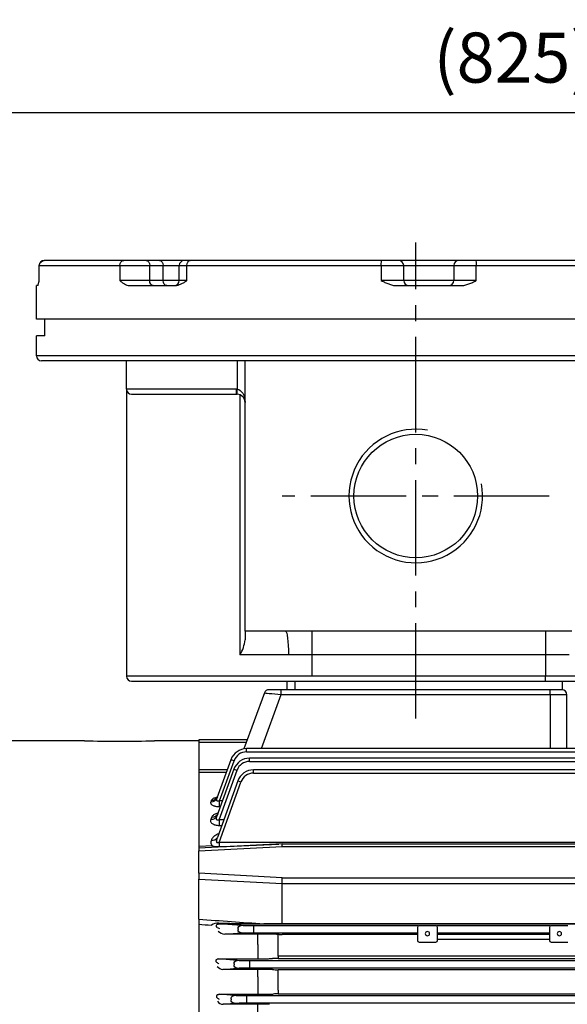
# Model space of a CAD drawing. Units: millimetres. Extents: x 0 to 4557, y -1871 to 2310.
# Drawn here: x 383 to 711, y 1226 to 1816 of the extents above; entities that cross this region are included whole.
import ezdxf

# ---------------------------------------------------------------- set-up
doc = ezdxf.new("R2010")
doc.units = ezdxf.units.MM
doc.header["$LTSCALE"] = 3
doc.header["$PDMODE"] = 1
doc.linetypes.add('CENTER2', pattern=[1.125, 0.75, -0.125, 0.125, -0.125])
doc.layers.get('0').update_dxf_attribs({"color": 3, "linetype": 'CONTINUOUS'})
doc.layers.get('DEFPOINTS').update_dxf_attribs({"linetype": 'CONTINUOUS'})
for name, color, linetype in [('250용_브라켓_카바', 7, 'CONTINUOUS'), ('Default', 7, 'CONTINUOUS'), ('DV1_0', 7, 'CONTINUOUS'), ('DV1_Default', 7, 'CONTINUOUS'), ('T', 7, 'CONTINUOUS')]:
    doc.layers.add(name, color=color, linetype=linetype)
doc.styles.get("Standard").update_dxf_attribs({"font": 'romans.shx', "bigfont": 'whgtxt.shx'})
doc.dimstyles.get("Standard").update_dxf_attribs({"dimtxt": 0.18, "dimasz": 0.18, "dimexe": 0.18, "dimexo": 0.0625, "dimgap": 0.09, "dimtad": 0, "dimtih": 1, "dimtoh": 1, "dimdec": 4, "dimzin": 0, "dimdsep": 46, "dimtxsty": 'Standard', "dimcen": 0.09, "dimadec": 0, "dimazin": 0, "dimtfac": 1, "dimtdec": 4, "dimtofl": 0, "dimtmove": 0, "dimatfit": 3, "dimfxl": 0, "dimtolj": 1, "dimtzin": 0, "dimarcsym": 0})

# ---------------------------------------------------------------- blocks, each defined once
blk = doc.blocks.new('_OPEN')
at = {"color": 0, "linetype": 'ByBlock'}
for p, q in [((-1, 0.167), (0, 0)), ((0, 0), (-1, -0.167)), ((0, 0), (-1, 0))]:
    blk.add_line(p, q, dxfattribs=at)
blk = doc.blocks.new('*D6')
at = {"layer": 'DEFPOINTS', "color": 0}
for p in [(1229.03, 1843.99), (268.03, 1304.92), (1229.03, 1175.13)]:
    blk.add_point(p, dxfattribs=at)
at = {"layer": 'T', "color": 7, "lineweight": -2}
for p, q in [((268.03, 1311.92), (268.03, 1850.99)), ((1229.03, 1182.13), (1229.03, 1850.99)), ((296.03, 1843.99), (1201.03, 1843.99))]:
    blk.add_line(p, q, dxfattribs=at)
at = {"layer": 'T', "color": 7, "lineweight": -2, "xscale": 28, "yscale": 28, "zscale": 28, "rotation": 180}
blk.add_blockref('_OPEN', (268.03, 1843.99), dxfattribs=at)
at = {"layer": 'T', "color": 7, "lineweight": -2, "xscale": 28, "yscale": 28, "zscale": 28}
blk.add_blockref('_OPEN', (1229.03, 1843.99), dxfattribs=at)
at = {"layer": 'T', "color": 7, "insert": (748.53, 1876.85), "char_height": 30, "attachment_point": 5}
blk.add_mtext('\\A1;(Approx. 965)', dxfattribs=at)
blk = doc.blocks.new('*D7')
at = {"layer": 'DEFPOINTS', "color": 0}
for p in [(1089.03, 1760.22), (1089.03, 1409.49), (268.03, 1304.92)]:
    blk.add_point(p, dxfattribs=at)
at = {"layer": 'T', "color": 7, "lineweight": -2}
for p, q in [((268.03, 1311.92), (268.03, 1767.22)), ((1089.03, 1416.49), (1089.03, 1767.22)), ((296.03, 1760.22), (1061.03, 1760.22))]:
    blk.add_line(p, q, dxfattribs=at)
at = {"layer": 'T', "color": 7, "lineweight": -2, "xscale": 28, "yscale": 28, "zscale": 28, "rotation": 180}
blk.add_blockref('_OPEN', (268.03, 1760.22), dxfattribs=at)
at = {"layer": 'T', "color": 7, "lineweight": -2, "xscale": 28, "yscale": 28, "zscale": 28}
blk.add_blockref('_OPEN', (1089.03, 1760.22), dxfattribs=at)
at = {"layer": 'T', "color": 7, "insert": (678.53, 1793.08), "char_height": 30, "attachment_point": 5}
blk.add_mtext('\\A1;(825)', dxfattribs=at)

msp = doc.modelspace()

# ---------------------------------------------------------------- linework, layer by layer
at = {"layer": '250용_브라켓_카바', "color": 3, "linetype": 'Continuous', "ltscale": 25.4}
for p, q in [((397.43, 1671.49), (397.5, 1671.49)), ((445.09, 1671.49), (397.5, 1671.49)), ((458.54, 1671.49), (445.09, 1671.49)), ((466.57, 1671.49), (458.54, 1671.49)), ((481.36, 1671.49), (466.57, 1671.49)), ((484.81, 1671.49), (481.36, 1671.49)), ((599.7, 1671.49), (484.81, 1671.49)), ((609.79, 1671.49), (599.7, 1671.49)), ((645.79, 1671.49), (609.79, 1671.49)), ((655.88, 1671.49), (645.79, 1671.49)), ((770.77, 1671.49), (655.88, 1671.49)), ((394.52, 1668.49), (394.43, 1668.49)), ((394.43, 1659.49), (394.43, 1668.49)), ((394.52, 1668.49), (442.73, 1668.49)), ((394.52, 1659.49), (394.52, 1668.49)), ((442.73, 1668.49), (442.73, 1659.49)), ((442.73, 1668.49), (460.66, 1668.49)), ((460.66, 1668.49), (468.7, 1668.49)), ((460.66, 1659.49), (460.66, 1668.49)), ((468.7, 1668.49), (478.36, 1668.49)), ((468.7, 1659.49), (468.7, 1668.49)), ((478.36, 1668.49), (482.97, 1668.49)), ((478.36, 1659.49), (478.36, 1668.49)), ((482.97, 1668.49), (599.34, 1668.49)), ((482.97, 1659.49), (482.97, 1668.49)), ((599.34, 1668.49), (599.34, 1659.49)), ((599.34, 1668.49), (612.79, 1668.49)), ((612.79, 1668.49), (642.79, 1668.49)), ((612.79, 1659.49), (612.79, 1668.49)), ((642.79, 1668.49), (642.79, 1659.49)), ((642.79, 1668.49), (656.25, 1668.49)), ((656.25, 1668.49), (772.62, 1668.49)), ((656.25, 1659.49), (656.25, 1668.49)), ((394.43, 1659.49), (394.52, 1659.49)), ((460.66, 1659.49), (442.73, 1659.49)), ((468.7, 1659.49), (460.66, 1659.49)), ((478.36, 1659.49), (468.7, 1659.49)), ((482.97, 1659.49), (478.36, 1659.49)), ((612.79, 1659.49), (599.34, 1659.49)), ((642.79, 1659.49), (612.79, 1659.49)), ((656.25, 1659.49), (642.79, 1659.49)), ((393.58, 1656.49), (392.79, 1656.49)), ((392.79, 1636.49), (392.79, 1656.49)), ((448.56, 1656.49), (475.8, 1656.49)), ((608.53, 1656.49), (647.06, 1656.49)), ((862.79, 1636.49), (392.79, 1636.49)), ((857.79, 1636.49), (397.79, 1636.49)), ((397.79, 1626.49), (397.79, 1636.49)), ((397.79, 1626.49), (392.79, 1626.49)), ((392.79, 1614.49), (392.79, 1626.49)), ((862.79, 1614.49), (392.79, 1614.49)), ((859.79, 1611.49), (395.79, 1611.49)), ((446.79, 1594.49), (446.79, 1611.49)), ((513.06, 1611.49), (513.06, 1594.47)), ((517.79, 1449.49), (517.79, 1611.49)), ((446.79, 1594.49), (446.79, 1422.49)), ((512.62, 1594.49), (446.79, 1594.49)), ((513.06, 1594.47), (512.62, 1594.49)), ((449.79, 1591.49), (512.79, 1591.49)), ((512.79, 1591.49), (513.06, 1591.48)), ((514.73, 1591.09), (514.73, 1435.49)), ((542.01, 1449.49), (517.79, 1449.49)), ((517.79, 1449.49), (517.79, 1444.34)), ((557.79, 1449.49), (542.01, 1449.49)), ((697.79, 1449.49), (557.79, 1449.49)), ((557.79, 1449.49), (557.79, 1435.52)), ((713.57, 1449.49), (697.79, 1449.49)), ((697.79, 1449.49), (697.79, 1435.52)), ((514.73, 1435.49), (543.78, 1435.49)), ((543.78, 1435.49), (557.79, 1435.52)), ((557.79, 1435.52), (557.79, 1422.49)), ((557.79, 1435.52), (697.79, 1435.52)), ((697.79, 1435.52), (697.79, 1422.49)), ((697.79, 1435.52), (711.81, 1435.49)), ((557.79, 1422.49), (446.79, 1422.49)), ((697.79, 1422.49), (557.79, 1422.49)), ((808.79, 1422.49), (697.79, 1422.49)), ((697.79, 1419.49), (697.79, 1422.49)), ((449.79, 1419.49), (557.79, 1419.49)), ((542.79, 1419.49), (542.79, 1414.49)), ((547.79, 1414.49), (547.79, 1419.49)), ((557.79, 1419.49), (697.79, 1419.49)), ((697.79, 1419.49), (805.79, 1419.49)), ((707.79, 1419.49), (707.79, 1414.49)), ((529.31, 1412.51), (517.13, 1379.04)), ((527.69, 1379.16), (539.49, 1411.59)), ((539.49, 1414.49), (532.13, 1414.49)), ((700.53, 1414.49), (539.49, 1414.49)), ((539.49, 1411.59), (539.49, 1414.49)), ((539.49, 1411.59), (700.53, 1411.59)), ((707.53, 1414.49), (700.53, 1414.49)), ((700.53, 1411.59), (700.53, 1414.49)), ((700.53, 1411.59), (700.53, 1379.16)), ((710.53, 1379.16), (710.53, 1411.49)), ((421.53, 1383.89), (367.5, 1383.89)), ((490.03, 1383.89), (463.49, 1383.89)), ((490.03, 1384.49), (490.03, 1383.02)), ((519.11, 1384.49), (490.03, 1384.49)), ((490.03, 1383.02), (490.03, 1366.51)), ((490.03, 1383.02), (518.58, 1383.02)), ((972.38, 1379.16), (518.69, 1379.16)), ((518.69, 1377.23), (518.69, 1379.16)), ((518.69, 1377.23), (972.38, 1377.23)), ((509.28, 1372.56), (500.95, 1349.46)), ((502.49, 1347.92), (511.16, 1371.95)), ((970.61, 1373.45), (520.47, 1373.45)), ((520.47, 1371.52), (520.47, 1373.45)), ((520.47, 1371.52), (970.61, 1371.52)), ((507.1, 1366.51), (490.03, 1366.51)), ((490.03, 1366.51), (490.03, 1365.08)), ((490.03, 1365.08), (490.03, 1320.49)), ((490.03, 1365.08), (506.58, 1365.08)), ((511.06, 1366.84), (500.95, 1338.81)), ((502.2, 1336.47), (512.94, 1366.23)), ((968.23, 1366.48), (522.85, 1366.48)), ((522.85, 1364.48), (522.85, 1366.48)), ((522.85, 1364.48), (968.23, 1364.48)), ((513.44, 1359.87), (501.19, 1325.91)), ((502.21, 1322.86), (515.32, 1359.19)), ((515.32, 1359.19), (513.44, 1359.87)), ((497.51, 1348.06), (497.19, 1347.16)), ((504.23, 1347.92), (502.49, 1347.92)), ((502.49, 1344.44), (502.49, 1347.92)), ((502.49, 1344.44), (502.98, 1344.44)), ((497.67, 1338.02), (497.18, 1336.69)), ((505, 1336.47), (502.2, 1336.47)), ((502.2, 1336.47), (502.2, 1333.19)), ((502.2, 1333.19), (503.82, 1333.19)), ((540.03, 1322.11), (490.03, 1319.49)), ((501.19, 1325.91), (501.18, 1325.88)), ((988.85, 1322.86), (502.21, 1322.86)), ((502.21, 1322.86), (502.21, 1320.49)), ((540.03, 1320.64), (540.03, 1322.11)), ((540.03, 1322.11), (773.03, 1322.11)), ((498.24, 1320.91), (490.03, 1320.49)), ((490.03, 1318.01), (540.03, 1320.64)), ((490.03, 1320.49), (490.03, 1319.49)), ((490.03, 1319.49), (490.03, 1318.01)), ((490.03, 1304.51), (490.03, 1318.01)), ((540.03, 1320.64), (768.27, 1320.64)), ((540.03, 1301.89), (490.03, 1304.51)), ((490.03, 1304.51), (490.03, 1300.96)), ((490.03, 1300.96), (540.03, 1298.34)), ((490.03, 1277), (490.03, 1300.96)), ((540.03, 1298.34), (540.03, 1301.89)), ((540.03, 1301.89), (767.03, 1301.89)), ((540.03, 1298.34), (767.03, 1298.34)), ((540.03, 1274.15), (540.03, 1298.34)), ((490.03, 1277), (490.03, 1273.98)), ((490.03, 1273.98), (490.03, 1164.16)), ((501.98, 1274.69), (501.98, 1274.14)), ((515.45, 1273.17), (501.98, 1274.14)), ((501.98, 1274.14), (767.95, 1274.14)), ((767.03, 1274.15), (540.03, 1274.15)), ((505.6, 1268.09), (515.45, 1268.8)), ((525.35, 1268.09), (505.6, 1268.09)), ((513.57, 1271.18), (513.57, 1270.8)), ((522.96, 1271.04), (522.96, 1273.04)), ((621.66, 1273.04), (522.96, 1273.04)), ((522.96, 1270.93), (522.96, 1271.04)), ((522.96, 1268.93), (522.96, 1270.93)), ((522.96, 1268.93), (621.03, 1268.93)), ((525.35, 1261.9), (525.35, 1268.09)), ((621.03, 1272.11), (621.03, 1264.29)), ((632.03, 1273.11), (622.03, 1273.11)), ((700.66, 1273.04), (632.39, 1273.04)), ((633.03, 1264.29), (633.03, 1272.11)), ((633.03, 1268.93), (700.03, 1268.93)), ((700.03, 1272.11), (700.03, 1264.29)), ((711.03, 1273.11), (701.03, 1273.11)), ((537.64, 1265.09), (537.64, 1267.85)), ((537.64, 1254.88), (537.64, 1265.09)), ((538.27, 1267.82), (540.03, 1267.82)), ((621.03, 1267.82), (540.03, 1267.82)), ((622.03, 1263.29), (632.03, 1263.29)), ((700.03, 1267.82), (633.03, 1267.82)), ((700.03, 1264.91), (633.03, 1264.91)), ((701.03, 1263.29), (711.03, 1263.29)), ((525.35, 1261.9), (525.35, 1254.74)), ((513.05, 1252.24), (502.01, 1253.3)), ((502.01, 1253.3), (525.35, 1253.3)), ((520.56, 1250.05), (520.56, 1252.05)), ((725.85, 1252.05), (520.56, 1252.05)), ((525.35, 1254.74), (525.35, 1253.3)), ((767.03, 1254.88), (537.64, 1254.88)), ((537.64, 1254.88), (537.64, 1253.46)), ((537.64, 1253.46), (767.03, 1253.46)), ((504.55, 1246.92), (513.05, 1247.73)), ((525.35, 1246.92), (504.55, 1246.92)), ((511.17, 1250.24), (511.17, 1249.73)), ((520.56, 1249.92), (520.56, 1250.05)), ((520.56, 1247.92), (520.56, 1249.92)), ((520.56, 1247.92), (719.95, 1247.92)), ((525.35, 1242.53), (525.35, 1246.92)), ((534.14, 1246.8), (531.85, 1246.85)), ((767.03, 1246.76), (537.64, 1246.76)), ((537.64, 1242.35), (537.64, 1246.76)), ((525.35, 1242.53), (525.35, 1234.36)), ((537.64, 1234.48), (537.64, 1242.35)), ((525.35, 1234.36), (525.35, 1232.08)), ((537.64, 1234.48), (537.64, 1232.23)), ((511.25, 1231.24), (502.5, 1232.08)), ((502.5, 1232.08), (525.35, 1232.08)), ((504.72, 1226.11), (511.25, 1226.73)), ((509.37, 1229.24), (509.37, 1228.73)), ((972.29, 1231.05), (518.77, 1231.05)), ((518.77, 1229.05), (518.77, 1231.05)), ((518.77, 1228.92), (518.77, 1229.05)), ((518.77, 1226.92), (518.77, 1228.92)), ((518.77, 1226.92), (972.29, 1226.92)), ((532.35, 1232.15), (534.64, 1232.2)), ((537.64, 1232.23), (766.53, 1232.23)), ((525.35, 1226.11), (504.72, 1226.11)), ((525.35, 1220.63), (525.35, 1226.11))]:
    msp.add_line(p, q, dxfattribs=at)
msp.add_circle((620.01, 1530.49), 37, dxfattribs=at)
for centre, radius, start, end in [((397.43, 1668.49), 3, 90, 180), ((481.36, 1668.49), 3, 90, 180), ((609.79, 1668.49), 3, 0, 90), ((645.79, 1668.49), 3, 90, 180), ((391.43, 1659.49), 3, 347.81545, 0), ((475.36, 1659.49), 3, 270, 0), ((615.79, 1659.49), 3, 180, 270), ((639.79, 1659.49), 3, 270, 0), ((395.79, 1614.49), 3, 180, 270), ((449.79, 1594.49), 3, 180, 270), ((512.79, 1586.49), 5, 0, 86.94277), ((497.44, 1446.42), 20.46, 327.69973, 354.15586), ((449.79, 1422.49), 3, 180, 270), ((532.13, 1411.49), 3, 90, 160), ((707.53, 1411.49), 3, 0, 90), ((442.53, 2101.08), 717.5, 268.3228, 271.6772), ((518.69, 1369.16), 10, 90, 160.16119), ((518.69, 1369.23), 8, 90, 160.16119), ((520.47, 1363.45), 10, 90, 160.16119), ((520.47, 1363.52), 8, 90, 160.16119), ((522.85, 1356.48), 10, 90, 160.16119), ((522.85, 1356.48), 8, 90, 160.16119), ((499.98, 1323.03), 2.75, 151.34276, 230.57732), ((498.23, 1327.83), 3.54, 259.37398, 326.51437), ((505.36, 1322.09), 5.96, 130.63691, 131.33409), ((435.44, 3326.01), 2006.63, 271.90679, 272.93036), ((501.46, 1332.23), 11.76, 254.11244, 273.66871), ((502.09, 1266.11), 8.58, 90.74375, 121.17649), ((558.28, 3764.72), 2490.67, 268.70457, 269.32696), ((505.68, 1273.54), 5.45, 221.39768, 269.14674), ((527.17, 1043.5), 224.6, 87.16796, 90.46516), ((622.03, 1272.11), 1, 90, 180), ((632.03, 1272.11), 1, 0, 90), ((701.03, 1272.11), 1, 90, 180), ((622.03, 1264.29), 1, 180, 270), ((632.03, 1264.29), 1, 270, 0), ((701.03, 1264.29), 1, 180, 270), ((525.56, 1524.62), 271.32, 269.95454, 271.32729), ((537.56, 1104.47), 148.99, 89.97108, 91.31717), ((504.49, 1250.85), 3.93, 211.87505, 270.80677), ((525.49, 947.67), 299.25, 88.78264, 90.02726), ((537.53, 1404.34), 157.57, 268.76696, 270.03971), ((504.55, 1229.91), 3.81, 210.86991, 272.48523), ((525.58, 1542.18), 310.11, 269.95762, 271.25105), ((537.57, 1096.56), 135.67, 89.97272, 91.23974), ((525.5, 889.29), 336.81, 88.83503, 90.02589)]:
    msp.add_arc(centre, radius, start, end, dxfattribs=at)
at = {"layer": '250용_브라켓_카바', "color": 3, "linetype": 'Continuous', "ltscale": 25.4, "extrusion": (0, 0, -1)}
for centre, major_axis, ratio, start_param, end_param in [((397.5, 1668.49), (0, 3), 0.992643, 4.712389, 6.283185), ((445.09, 1668.49), (0, 3), 0.787519, 4.712389, 6.283185), ((458.54, 1668.49), (0, 3), 0.707107, 0, 1.570796), ((466.57, 1668.49), (0, 3), 0.707107, 0, 1.570796), ((484.81, 1668.49), (0, 3), 0.616291, 4.712389, 6.283185), ((599.7, 1668.49), (0, 3), 0.121076, 4.712389, 6.283185), ((655.88, 1668.49), (0, 3), 0.121076, 0, 1.570796), ((462.78, 1659.49), (0, -3), 0.707107, 0, 1.570796), ((470.82, 1659.49), (0, -3), 0.707107, 0, 1.570796), ((512.79, 1594.49), (0, -3), 0.059701, 0, 1.570796), ((513.22, 1594.47), (-0.16, -3), 0.053258, 0, 1.567952), ((512.79, 1586.49), (0, 8), 0.625, 0.053359, 1.570796), ((542.01, 1435.49), (0, 14), 0.126238, 0, 1.570796), ((539.58, 1411.49), (-10.27, 1.03), 0.009239, 0.002354, 1.561214), ((700.53, 1411.49), (-10, 0), 0.01047, 1.570796, 3.141593), ((511.16, 1371.88), (1.88, -0.68), 0.032831, 3.141593, 4.700545), ((512.94, 1366.16), (1.88, -0.68), 0.032831, 3.141593, 4.700545), ((497.19, 1350.82), (-3.76, 1.36), 0.905166, 3.141593, 4.396735), ((497.51, 1351.73), (-3.76, 1.36), 0.909383, 3.141593, 4.395361), ((497.18, 1340.17), (3.76, -1.36), 0.856229, 0, 1.271179), ((497.67, 1341.52), (3.76, -1.36), 0.862405, 0, 1.269147), ((-3135.26, 1134.49), (4531.77, 0), 0.052408, -0.643549, -0.629067), ((-3136.21, 1134.46), (4532.48, 0.02), 0.051303, -0.643407, -0.640601), ((544.79, 1278.14), (-76.32, 0), 0.052408, -1.508438, -1.36283), ((431.03, 1134.49), (0, 154.38), 1, 0.470696, 0.480273), ((515.45, 1271.18), (-0.14, -1.99), 0.939408, 1.503313, 3.065156), ((515.45, 1270.8), (0.14, -1.99), 0.939408, 0.076436, 1.63828), ((522.96, 1273.25), (-8, 0), 0.026186, 4.712389, 5.934119), ((522.96, 1268.73), (-8, 0), 0.026186, 0.349066, 1.570796), ((426.21, 1134.49), (0, 138.47), 1, 0.567553, 0.580413), ((513.05, 1250.24), (-0.19, -1.99), 0.939187, 1.48093, 3.039789), ((520.56, 1252.33), (8, 0), 0.034921, 1.570796, 2.792527), ((513.05, 1249.73), (0.19, -1.99), 0.939187, 0.101803, 1.660663), ((520.56, 1247.64), (-8, 0), 0.034921, 0.349066, 1.570796), ((422.21, 1134.49), (0, 123.82), 1, 0.68919, 0.702128), ((511.25, 1229.24), (-0.19, -1.99), 0.939187, 1.48093, 3.039789), ((511.25, 1228.73), (0.19, -1.99), 0.939187, 0.101803, 1.660663), ((518.77, 1231.33), (-8, 0), 0.034921, 4.712389, 5.934119), ((518.77, 1226.64), (-8, 0), 0.034921, 0.349066, 1.570796)]:
    msp.add_ellipse(centre, major_axis=major_axis, ratio=ratio, start_param=start_param, end_param=end_param, dxfattribs=at)
for centre, major_axis in [((627.03, 1268.35), (1.3, 0)), ((706.03, 1268.35), (-1.3, 0))]:
    msp.add_ellipse(centre, major_axis=major_axis, ratio=0.981627, dxfattribs=at)
at = {"layer": '250용_브라켓_카바', "color": 3, "linetype": 'Continuous', "ltscale": 25.4}
for points, knots in [([(393.58, 1656.49), (393.65, 1656.49), (393.72, 1656.6), (393.87, 1656.95), (393.95, 1657.2), (394.1, 1657.77), (394.18, 1658.09), (394.31, 1658.6), (394.35, 1658.77), (394.43, 1659.13), (394.48, 1659.31), (394.52, 1659.49)], [0, 0, 0, 0, 0.25, 0.25, 0.5, 0.5, 0.75, 0.75, 0.875, 0.875, 1, 1, 1, 1]), ([(442.73, 1659.49), (442.95, 1659.31), (443.18, 1659.13), (443.64, 1658.77), (443.87, 1658.6), (444.56, 1658.09), (445.03, 1657.77), (446, 1657.2), (446.5, 1656.95), (447.51, 1656.6), (448.03, 1656.49), (448.56, 1656.49)], [0, 0, 0, 0, 0.125, 0.125, 0.25, 0.25, 0.5, 0.5, 0.75, 0.75, 1, 1, 1, 1]), ([(475.8, 1656.49), (476.43, 1656.49), (477.05, 1656.6), (478.27, 1656.95), (478.88, 1657.2), (480.07, 1657.77), (480.65, 1658.09), (481.52, 1658.6), (481.81, 1658.77), (482.39, 1659.13), (482.68, 1659.31), (482.97, 1659.49)], [0, 0, 0, 0, 0.25, 0.25, 0.5, 0.5, 0.75, 0.75, 0.875, 0.875, 1, 1, 1, 1]), ([(599.34, 1659.49), (599.7, 1659.31), (600.07, 1659.13), (600.8, 1658.77), (601.17, 1658.6), (602.28, 1658.09), (603.02, 1657.77), (604.55, 1657.2), (605.33, 1656.95), (606.91, 1656.6), (607.71, 1656.49), (608.53, 1656.49)], [0, 0, 0, 0, 0.125, 0.125, 0.25, 0.25, 0.5, 0.5, 0.75, 0.75, 1, 1, 1, 1]), ([(647.06, 1656.49), (647.88, 1656.49), (648.68, 1656.6), (650.26, 1656.95), (651.04, 1657.2), (652.57, 1657.77), (653.31, 1658.09), (654.42, 1658.6), (654.79, 1658.77), (655.52, 1659.13), (655.88, 1659.31), (656.25, 1659.49)], [0, 0, 0, 0, 0.25, 0.25, 0.5, 0.5, 0.75, 0.75, 0.875, 0.875, 1, 1, 1, 1]), ([(497.19, 1347.16), (497.13, 1347), (497.1, 1346.84), (497.12, 1346.59), (497.14, 1346.51), (497.19, 1346.35), (497.22, 1346.27), (497.36, 1346.02), (497.48, 1345.87), (497.82, 1345.56), (498.03, 1345.42), (498.53, 1345.15), (498.81, 1345.03), (499.28, 1344.87), (499.45, 1344.82), (499.79, 1344.73), (499.97, 1344.69), (500.51, 1344.59), (500.9, 1344.53), (501.69, 1344.46), (502.09, 1344.44), (502.49, 1344.44)], [0, 0, 0, 0, 0.125, 0.125, 0.1875, 0.1875, 0.25, 0.25, 0.375, 0.375, 0.5, 0.5, 0.625, 0.625, 0.6875, 0.6875, 0.75, 0.75, 0.875, 0.875, 1, 1, 1, 1]), ([(501.11, 1350.07), (501.08, 1350.06), (501.05, 1350.05), (500.65, 1349.96), (500.3, 1349.87), (499.65, 1349.65), (499.35, 1349.54), (498.81, 1349.28), (498.56, 1349.15), (498.14, 1348.86), (497.96, 1348.71), (497.68, 1348.39), (497.58, 1348.23), (497.51, 1348.06)], [0.3647409, 0.3647409, 0.3647409, 0.3647409, 0.375, 0.375, 0.5, 0.5, 0.625, 0.625, 0.75, 0.75, 0.875, 0.875, 1, 1, 1, 1]), ([(500.64, 1349.41), (500.64, 1349.41), (500.66, 1349.43), (500.85, 1349.6), (501.16, 1349.99), (501.23, 1350.31), (501.25, 1350.4)], [0.6929497, 0.6929497, 0.6929497, 0.6929497, 0.7375808, 0.8424837, 0.9611811, 1, 1, 1, 1]), ([(502.49, 1347.92), (502.34, 1347.84), (502.19, 1347.77), (501.87, 1347.67), (501.71, 1347.63), (501.47, 1347.63), (501.4, 1347.63), (501.26, 1347.66), (501.19, 1347.68), (501.07, 1347.74), (501.02, 1347.78), (500.94, 1347.87), (500.9, 1347.92), (500.81, 1348.08), (500.78, 1348.2), (500.75, 1348.44), (500.75, 1348.57), (500.79, 1348.95), (500.86, 1349.2), (500.95, 1349.46)], [0, 0, 0, 0, 0.125, 0.125, 0.25, 0.25, 0.3125, 0.3125, 0.375, 0.375, 0.4375, 0.4375, 0.5, 0.5, 0.625, 0.625, 0.75, 0.75, 1, 1, 1, 1]), ([(501.54, 1340.62), (501.47, 1340.6), (501.39, 1340.58), (500.94, 1340.44), (500.59, 1340.32), (499.92, 1340.04), (499.62, 1339.89), (499.06, 1339.57), (498.8, 1339.39), (498.36, 1339.03), (498.18, 1338.84), (497.87, 1338.44), (497.75, 1338.23), (497.67, 1338.02)], [0.3504642, 0.3504642, 0.3504642, 0.3504642, 0.375, 0.375, 0.5, 0.5, 0.625, 0.625, 0.75, 0.75, 0.875, 0.875, 1, 1, 1, 1]), ([(502.2, 1336.47), (502.12, 1336.43), (502.04, 1336.39), (501.86, 1336.32), (501.77, 1336.29), (501.6, 1336.25), (501.51, 1336.24), (501.33, 1336.24), (501.24, 1336.25), (501.01, 1336.33), (500.89, 1336.44), (500.77, 1336.62), (500.74, 1336.69), (500.69, 1336.83), (500.67, 1336.9), (500.64, 1337.13), (500.63, 1337.28), (500.65, 1337.58), (500.66, 1337.74), (500.75, 1338.2), (500.84, 1338.51), (500.95, 1338.81)], [0, 0, 0, 0, 0.0625, 0.0625, 0.125, 0.125, 0.1875, 0.1875, 0.25, 0.25, 0.375, 0.375, 0.4375, 0.4375, 0.5, 0.5, 0.625, 0.625, 0.75, 0.75, 1, 1, 1, 1]), ([(501.15, 1339.67), (501.15, 1339.67), (501.16, 1339.68), (501.27, 1339.78), (501.37, 1340.06), (501.43, 1340.2)], [0.7582664, 0.7582664, 0.7582664, 0.7582664, 0.7789577, 0.9028241, 1, 1, 1, 1]), ([(497.18, 1336.69), (497.11, 1336.49), (497.07, 1336.29), (497.05, 1335.88), (497.08, 1335.68), (497.21, 1335.27), (497.32, 1335.07), (497.61, 1334.68), (497.79, 1334.49), (498.25, 1334.15), (498.51, 1333.99), (498.97, 1333.77), (499.13, 1333.71), (499.47, 1333.59), (499.64, 1333.53), (500.19, 1333.39), (500.58, 1333.31), (501.38, 1333.22), (501.79, 1333.19), (502.2, 1333.19)], [0, 0, 0, 0, 0.125, 0.125, 0.25, 0.25, 0.375, 0.375, 0.5, 0.5, 0.625, 0.625, 0.6875, 0.6875, 0.75, 0.75, 0.875, 0.875, 1, 1, 1, 1]), ([(501.94, 1328.12), (501.73, 1328.05), (501.54, 1327.98), (500.94, 1327.74), (500.56, 1327.55), (500.04, 1327.26), (499.87, 1327.15), (499.55, 1326.94), (499.39, 1326.82), (498.95, 1326.48), (498.7, 1326.24), (498.25, 1325.73), (498.06, 1325.47), (497.76, 1324.92), (497.64, 1324.64), (497.57, 1324.35)], [0.3159336, 0.3159336, 0.3159336, 0.3159336, 0.375, 0.375, 0.5, 0.5, 0.5625, 0.5625, 0.625, 0.625, 0.75, 0.75, 0.875, 0.875, 1, 1, 1, 1]), ([(502.21, 1322.86), (502.12, 1322.81), (502.03, 1322.77), (501.83, 1322.7), (501.73, 1322.67), (501.54, 1322.65), (501.43, 1322.66), (501.25, 1322.7), (501.17, 1322.75), (500.96, 1322.92), (500.88, 1323.08), (500.78, 1323.42), (500.76, 1323.59), (500.75, 1324.12), (500.8, 1324.49), (500.95, 1325.2), (501.06, 1325.55), (501.19, 1325.91)], [0, 0, 0, 0, 0.0625, 0.0625, 0.125, 0.125, 0.1875, 0.1875, 0.25, 0.25, 0.375, 0.375, 0.5, 0.5, 0.75, 0.75, 1, 1, 1, 1]), ([(501.04, 1272.08), (500.78, 1272.42), (500.57, 1272.78), (500.56, 1273.4), (500.6, 1273.63), (500.98, 1273.95), (501.17, 1274.04), (501.58, 1274.13), (501.79, 1274.15), (501.98, 1274.14)], [0, 0, 0, 0, 0.5, 0.5, 0.75, 0.75, 0.875, 0.875, 1, 1, 1, 1]), ([(500.65, 1251.25), (500.55, 1251.44), (500.48, 1251.63), (500.41, 1252.04), (500.4, 1252.26), (500.52, 1252.59), (500.58, 1252.71), (500.71, 1252.87), (500.77, 1252.92), (500.89, 1253.01), (500.96, 1253.06), (501.18, 1253.17), (501.35, 1253.23), (501.69, 1253.29), (501.85, 1253.3), (502.01, 1253.3)], [0, 0, 0, 0, 0.25, 0.25, 0.5, 0.5, 0.625, 0.625, 0.6875, 0.6875, 0.75, 0.75, 0.875, 0.875, 1, 1, 1, 1]), ([(500.95, 1230.05), (500.86, 1230.24), (500.79, 1230.44), (500.75, 1230.76), (500.75, 1230.87), (500.78, 1231.1), (500.81, 1231.22), (500.93, 1231.45), (501.02, 1231.57), (501.25, 1231.78), (501.4, 1231.87), (501.72, 1231.99), (501.88, 1232.03), (502.19, 1232.07), (502.35, 1232.08), (502.5, 1232.08)], [0, 0, 0, 0, 0.25, 0.25, 0.375, 0.375, 0.5, 0.5, 0.625, 0.625, 0.75, 0.75, 0.875, 0.875, 1, 1, 1, 1])]:
    msp.add_open_spline(points, degree=3, knots=knots, dxfattribs=at)
msp.add_open_spline([(531.85, 1253.37), (532.61, 1253.39), (533.37, 1253.41), (534.14, 1253.42)], degree=3, dxfattribs=at)
at = {"layer": 'Default', "color": 1, "linetype": 'CENTER2', "ltscale": 25.4}
msp.add_line((620.01, 1397.14), (620.01, 1682.39), dxfattribs=at)
at = {"layer": 'DV1_0', "color": 7, "linetype": 'Continuous', "ltscale": 25.4}
msp.add_arc((620.01, 1530.49), 40, 79.74557, 10.56201, dxfattribs=at)
at = {"layer": 'DV1_Default', "color": 1, "linetype": 'CENTER2', "ltscale": 25.4}
msp.add_line((700.01, 1530.49), (540.01, 1530.49), dxfattribs=at)

# ---------------------------------------------------------------- dimensions: what is measured, and where the dimension line sits
at = {"layer": 'T'}
for base, p2, text, picture, middle in [((1229.03, 1843.99), (1229.03, 1175.13), '(Approx. 965)', '*D6', (748.53, 1876.85)), ((1089.03, 1760.22), (1089.03, 1409.49), '(825)', '*D7', (678.53, 1793.08))]:
    dim = msp.add_linear_dim(base=base, p1=(268.03, 1304.92), p2=p2, text=text, dimstyle='Standard', override={"dimtxt": 30, "dimasz": 28, "dimexe": 7, "dimexo": 7, "dimgap": 10, "dimtad": 1, "dimtih": 0, "dimtoh": 0, "dimdec": 1, "dimrnd": 0.005, "dimzin": 8, "dimblk": 'OPEN', "dimcen": 0, "dimclrd": 7, "dimclre": 7, "dimclrt": 7, "dimazin": 2, "dimtfac": 0.55, "dimtdec": 1, "dimtofl": 1, "dimatfit": 0, "dimldrblk": 'OPEN', "dimfxl": 1.5}, dxfattribs=at)
    dim.commit()
    dim.dimension.update_dxf_attribs({"geometry": picture, "text_midpoint": middle})

doc.saveas('drawing.dxf')
